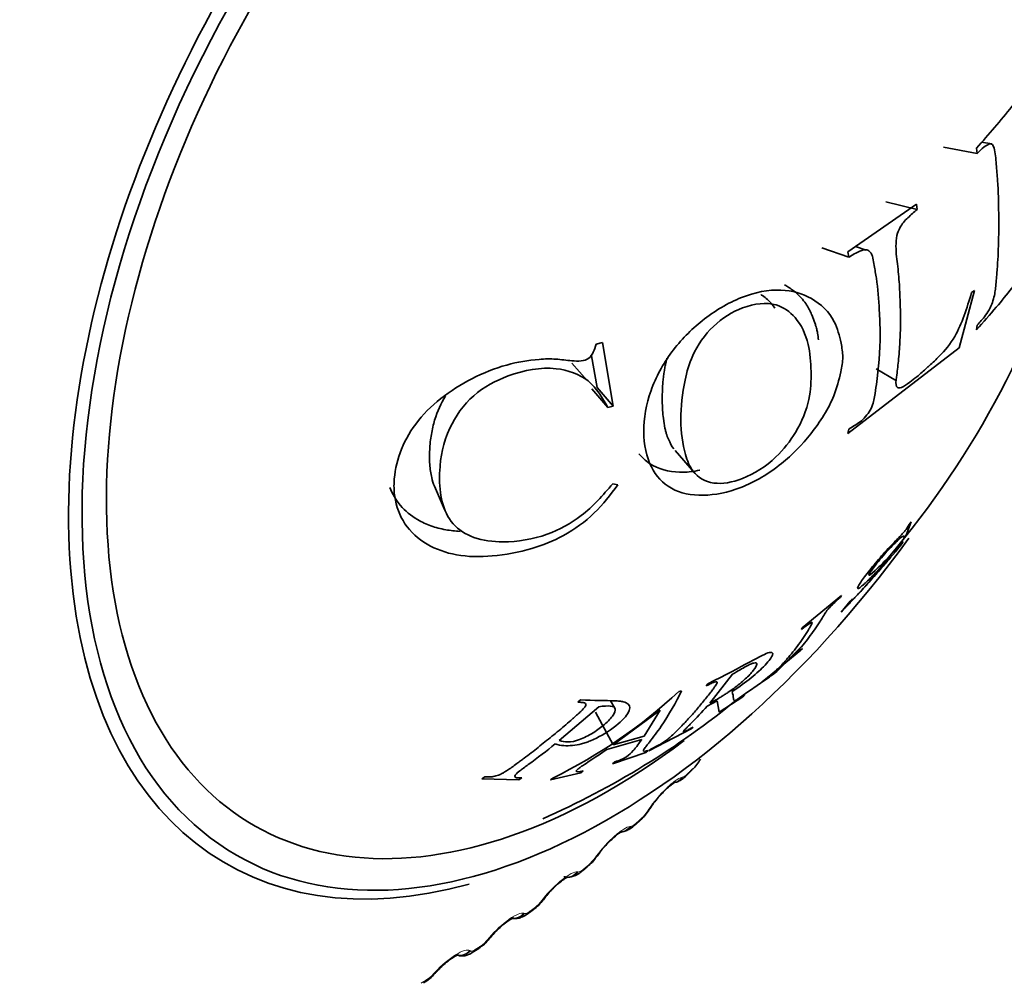
# Model space of a CAD drawing. Units: millimetres. Extents: x 0 to 2778, y 0 to 2138.
# Drawn here: x 1972 to 1984, y 840 to 852 of the extents above; entities that cross this region are included whole.
import ezdxf
from ezdxf import colors
from ezdxf.entities.mleader import LeaderData, LeaderLine
from ezdxf.math import Vec2, Vec3

# ---------------------------------------------------------------- set-up
doc = ezdxf.new("R2010")
doc.units = ezdxf.units.MM
doc.layers.add('DV7_Défaut', color=7, linetype='Continuous')
doc.layers.add('Défaut', color=7, linetype='Continuous')

# ---------------------------------------------------------------- blocks, each defined once
blk = doc.blocks.new('_DOT')
at = {"color": 0}
blk.add_line((0, 0), (-1, 0), dxfattribs=at)
at = {"color": 0, "const_width": 0.333}
blk.add_lwpolyline([(-0.1665, 0, 1), (0.1665, 0, 1)], format="xyb", close=True, dxfattribs=at)
blk = doc.blocks.new('SE6')
at = {"layer": 'DV7_Défaut', "color": 7, "linetype": 'Continuous', "lineweight": 35}
for p, q in [((1984.31, 850.728), (1984.175, 850.752)), ((1983.685, 850.686), (1984.121, 850.605)), ((1984.121, 850.605), (1984.112, 850.674)), ((1982.941, 849.981), (1983.344, 849.88)), ((1982.45, 849.334), (1983.335, 849.949)), ((1983.335, 849.949), (1983.344, 849.88)), ((1982.111, 849.388), (1982.461, 849.264)), ((1982.461, 849.264), (1982.45, 849.334)), ((1982.686, 849.357), (1982.547, 849.402)), ((1984.084, 848.833), (1983.886, 848.095)), ((1984.048, 848.807), (1984.084, 848.833)), ((1984.113, 848.327), (1984.121, 848.385)), ((1979.195, 848.141), (1979.276, 848.162)), ((1979.276, 848.162), (1979.416, 847.342)), ((1983.886, 848.095), (1982.45, 846.988)), ((1979.135, 847.991), (1979.207, 847.583)), ((1979.08, 847.671), (1978.883, 847.895)), ((1982.816, 847.821), (1983.077, 847.667)), ((1979.139, 847.565), (1979.346, 847.323)), ((1979.207, 847.583), (1979.416, 847.342)), ((1979.416, 847.342), (1979.346, 847.323)), ((1982.45, 846.988), (1982.461, 847.044)), ((1980.218, 846.768), (1980.469, 846.477)), ((1977.106, 846.305), (1977.238, 846.005)), ((1979.41, 846.338), (1979.475, 846.322)), ((1983.201, 845.674), (1983.269, 845.844)), ((1983.269, 845.844), (1983.241, 845.81)), ((1983.173, 845.641), (1983.201, 845.674)), ((1983.163, 845.585), (1983.16, 845.587)), ((1982.368, 844.893), (1981.859, 844.475)), ((1982.356, 844.872), (1982.368, 844.893)), ((1982.479, 844.821), (1982.361, 844.681)), ((1982.51, 844.852), (1982.479, 844.821)), ((1982.361, 844.681), (1982.391, 844.713)), ((1981.859, 844.475), (1981.848, 844.453)), ((1981.531, 843.914), (1981.844, 844.229)), ((1981.334, 843.771), (1981.843, 844.19)), ((1981.843, 844.19), (1981.861, 844.208)), ((1980.665, 843.504), (1980.96, 843.876)), ((1980.639, 843.754), (1980.62, 843.728)), ((1981.177, 843.662), (1981.375, 843.802)), ((1981.352, 843.789), (1981.334, 843.771)), ((1980.299, 843.664), (1980.267, 843.654)), ((1981.019, 843.551), (1981.158, 843.649)), ((1981.09, 843.587), (1981.114, 843.609)), ((1981.158, 843.649), (1981.177, 843.662)), ((1978.992, 843.547), (1978.959, 843.517)), ((1979.437, 843.438), (1979.383, 843.535)), ((1980.63, 843.463), (1980.76, 843.534)), ((1980.76, 843.534), (1980.786, 843.386)), ((1980.786, 843.386), (1981.09, 843.587)), ((1978.72, 843.019), (1979.229, 843.456)), ((1979.187, 843.388), (1979.418, 842.963)), ((1979.418, 842.963), (1980.024, 843.413)), ((1980.024, 843.413), (1979.816, 843.076)), ((1979.877, 842.887), (1980.425, 843.172)), ((1980.425, 843.172), (1980.449, 843.194)), ((1979.333, 842.904), (1979.785, 843.032)), ((1979.816, 843.076), (1979.418, 842.963)), ((1979.407, 842.719), (1979.836, 842.868)), ((1979.836, 842.868), (1979.867, 842.892)), ((1979.902, 842.909), (1979.877, 842.887)), ((1979.438, 842.744), (1979.407, 842.719)), ((1978.607, 842.512), (1978.997, 842.603)), ((1978.997, 842.603), (1979.028, 842.628)), ((1980.38, 842.584), (1980.439, 842.644)), ((1977.756, 842.552), (1977.718, 842.525)), ((1977.718, 842.525), (1978.197, 842.511)), ((1978.197, 842.511), (1978.235, 842.537)), ((1978.638, 842.536), (1978.607, 842.512)), ((1979.708, 841.937), (1979.768, 841.993)), ((1979.02, 841.338), (1979.082, 841.389)), ((1978.321, 840.789), (1978.384, 840.835)), ((1977.615, 840.293), (1977.678, 840.335))]:
    blk.add_line(p, q, dxfattribs=at)
at = {"layer": 'DV7_Défaut', "color": 7, "linetype": 'Continuous', "lineweight": 18}
for p, q in [((1980.303, 842.544), (1980.313, 842.547)), ((1979.862, 842.111), (1979.877, 842.133)), ((1979.635, 841.91), (1979.645, 841.911)), ((1979.184, 841.507), (1979.2, 841.529)), ((1978.953, 841.323), (1978.962, 841.322)), ((1978.494, 840.953), (1978.511, 840.975)), ((1978.261, 840.788), (1978.269, 840.785)), ((1977.796, 840.451), (1977.815, 840.473)), ((1977.562, 840.306), (1977.57, 840.301)), ((1977.094, 840.005), (1977.114, 840.027))]:
    blk.add_line(p, q, dxfattribs=at)
at = {"layer": 'DV7_Défaut', "color": 7, "linetype": 'Continuous', "lineweight": 35}
for centre, radius, start, end in [((1973.82, 853.137), 11.995, 318.9599, 8.2317), ((1980.783, 844.784), 1.147, 301.079, 310.694), ((1975.622, 848.678), 6.842, 296.1478, 312.754), ((1974.046, 852.1), 11.032, 293.8474, 309.1992), ((1980.071, 843.037), 0.538, 313.1983, 331.676), ((1980.686, 841.661), 0.927, 136.4155, 148.016), ((1979.415, 842.405), 0.542, 310.681, 329.2884), ((1983.402, 839.813), 4.213, 146.293, 146.6519), ((1979.944, 841.061), 0.869, 134.4788, 146.1996), ((1978.764, 841.8), 0.518, 307.8222, 327.5016), ((1982.853, 838.911), 4.486, 144.0733, 144.4207), ((1979.23, 840.482), 0.861, 132.9152, 144.0971), ((1978.095, 841.251), 0.505, 304.8939, 325.4325), ((1982.263, 838.059), 4.743, 141.8897, 142.2269), ((1978.504, 839.96), 0.848, 130.4064, 141.9959), ((1977.422, 840.75), 0.487, 301.7396, 323.4347), ((1981.634, 837.261), 4.982, 139.7253, 140.0534), ((1977.456, 840.476), 0.239, 261.5915, 311.3626), ((1980.969, 836.524), 5.2, 137.5648, 137.8848), ((1976.746, 840.301), 0.465, 298.3194, 321.5003)]:
    blk.add_arc(centre, radius, start, end, dxfattribs=at)
at = {"layer": 'DV7_Défaut', "color": 7, "linetype": 'Continuous', "lineweight": 18}
for centre, radius, start, end in [((1980.235, 842.732), 0.201, 292.8504, 319.2012), ((1979.387, 842.43), 0.573, 313.0834, 326.1279), ((1978.739, 841.829), 0.549, 310.4437, 324.0749), ((1978.084, 841.272), 0.52, 307.6778, 322.0632), ((1977.424, 840.763), 0.486, 304.7661, 320.0821), ((1976.76, 840.305), 0.449, 301.6864, 318.1229)]:
    blk.add_arc(centre, radius, start, end, dxfattribs=at)
at = {"layer": 'DV7_Défaut', "color": 7, "linetype": 'Continuous', "lineweight": 35}
for centre, major_axis, ratio, start_param, end_param in [((1979.313, 849.927), (4.905, 8.495), 0.57735, 0, 3.670964), ((1979.372, 849.892), (-4.823, -8.354), 0.57735, 1.783854, 6.283185), ((1979.372, 849.892), (4.6, 7.967), 0.57735, 0, 4.075531), ((1979.372, 849.892), (-4.823, -8.354), 0.57735, 0, 1.388191), ((1980.238, 842.725), (-0.142, 0.141), 0.339185, 3.141263, 3.162614), ((1979.731, 842.261), (-0.167, 0.111), 0.478297, 3.141965, 3.166651), ((1979.042, 841.638), (-0.162, 0.117), 0.425747, 3.117064, 3.142028), ((1979.058, 841.661), (-0.162, 0.117), 0.426494, 3.141986, 3.167103), ((1978.893, 841.492), (-0.128, 0.154), 0.441431, 3.141108, 3.164497), ((1978.356, 841.087), (-0.158, 0.123), 0.372685, 3.117179, 3.142052), ((1978.373, 841.11), (-0.158, 0.123), 0.373461, 3.142012, 3.167389), ((1977.662, 840.589), (-0.153, 0.129), 0.318663, 3.117691, 3.142076), ((1977.681, 840.611), (-0.153, 0.129), 0.319467, 3.142038, 3.167527), ((1977.505, 840.46), (-0.11, 0.167), 0.534692, 3.141126, 3.162411), ((1976.984, 840.167), (-0.148, 0.135), 0.264789, 3.142057, 3.167525), ((1976.964, 840.145), (-0.148, 0.134), 0.263954, 3.118482, 3.142093)]:
    blk.add_ellipse(centre, major_axis=major_axis, ratio=ratio, start_param=start_param, end_param=end_param, dxfattribs=at)
at = {"layer": 'DV7_Défaut', "color": 7, "linetype": 'Continuous', "lineweight": 18}
for centre, major_axis, ratio, start_param, end_param in [((1980.238, 842.725), (-0.142, 0.141), 0.339185, 3.162614, 3.394645), ((1980.296, 842.784), (-0.143, 0.14), 0.334467, 3.152314, 3.393253), ((1980.154, 842.669), (-0.043, 0.195), 0.932458, 3.135875, 3.829631), ((1980.165, 842.672), (-0.042, 0.195), 0.931985, 3.141195, 3.833895), ((1979.716, 842.239), (-0.167, 0.11), 0.477578, 2.86676, 3.122454), ((1979.731, 842.261), (-0.167, 0.111), 0.478297, 2.869378, 3.141965), ((1979.572, 842.085), (-0.135, 0.147), 0.391305, 3.146115, 3.412045), ((1979.632, 842.14), (-0.136, 0.147), 0.386752, 3.151949, 3.410366), ((1979.49, 842.039), (-0.01, 0.2), 0.94474, 3.141864, 3.96374), ((1979.5, 842.039), (-0.009, 0.2), 0.944274, 3.141977, 3.967757), ((1979.042, 841.638), (-0.162, 0.117), 0.425747, 2.861556, 3.117064), ((1979.058, 841.661), (-0.162, 0.117), 0.426494, 2.864071, 3.141986), ((1978.821, 841.455), (0.03, 0.198), 0.952689, 3.292558, 4.131933), ((1978.812, 841.456), (0.03, 0.198), 0.953151, 3.390967, 4.128478), ((1978.893, 841.492), (-0.128, 0.154), 0.441431, 3.164497, 3.432841), ((1978.953, 841.542), (-0.128, 0.153), 0.437066, 3.151519, 3.430848), ((1978.356, 841.087), (-0.158, 0.123), 0.372685, 2.854052, 3.117179), ((1978.373, 841.11), (-0.158, 0.123), 0.373461, 2.85647, 3.142012), ((1978.202, 840.949), (-0.119, 0.161), 0.489308, 3.146371, 3.457369), ((1978.264, 840.995), (-0.12, 0.16), 0.485153, 3.151041, 3.455029), ((1978.132, 840.92), (0.073, 0.186), 0.957188, 3.440364, 4.321953), ((1978.124, 840.924), (0.073, 0.186), 0.957648, 3.49644, 4.319396), ((1977.662, 840.589), (-0.153, 0.129), 0.318663, 2.844379, 3.117691), ((1977.681, 840.611), (-0.153, 0.129), 0.319467, 2.846705, 3.142038), ((1977.43, 840.444), (-0.114, -0.164), 0.958207, 0.501475, 1.381119), ((1977.437, 840.439), (-0.114, -0.164), 0.957748, 0.481294, 1.382597), ((1977.505, 840.46), (-0.11, 0.167), 0.534692, 3.162411, 3.486023), ((1977.567, 840.501), (-0.111, 0.166), 0.530767, 3.150569, 3.4833), ((1976.984, 840.167), (-0.148, 0.135), 0.264789, 2.834858, 3.142057), ((1976.866, 840.062), (-0.101, 0.173), 0.573677, 3.150209, 3.516112), ((1976.964, 840.145), (-0.148, 0.134), 0.263954, 2.83262, 3.118482)]:
    blk.add_ellipse(centre, major_axis=major_axis, ratio=ratio, start_param=start_param, end_param=end_param, dxfattribs=at)
at = {"layer": 'DV7_Défaut', "color": 7, "linetype": 'Continuous', "lineweight": 35}
for points, knots in [([(1984.112, 850.674), (1984.27, 850.853), (1984.503, 851.12), (1984.771, 851.473), (1984.956, 851.733), (1985.132, 851.921), (1985.282, 851.893), (1985.383, 851.682), (1985.419, 851.268), (1985.369, 850.685), (1985.198, 849.994), (1984.986, 849.495), (1984.772, 849.126), (1984.579, 848.874), (1984.361, 848.608), (1984.199, 848.425), (1984.113, 848.327)], [0, 0, 0, 0, 0.125489, 0.186704, 0.25072, 0.313086, 0.375473, 0.437019, 0.500504, 0.581417, 0.660199, 0.749067, 0.809605, 0.874419, 0.932508, 1, 1, 1, 1]), ([(1984.121, 848.385), (1984.156, 848.425), (1984.212, 848.488), (1984.303, 848.622), (1984.346, 848.77), (1984.363, 848.908), (1984.382, 849.112), (1984.399, 849.429), (1984.401, 849.825), (1984.392, 850.185), (1984.365, 850.464), (1984.355, 850.637), (1984.318, 850.733), (1984.267, 850.727), (1984.201, 850.687), (1984.15, 850.635), (1984.121, 850.605)], [0, 0, 0, 0, 0.067091, 0.106352, 0.164095, 0.191468, 0.264335, 0.395796, 0.548173, 0.70068, 0.774892, 0.85083, 0.874261, 0.90411, 0.945385, 1, 1, 1, 1]), ([(1983.344, 849.88), (1983.304, 849.846), (1983.245, 849.796), (1983.155, 849.705), (1983.085, 849.589), (1983.062, 849.386), (1983.093, 849.173), (1983.117, 848.913), (1983.127, 848.652), (1983.132, 848.406), (1983.122, 848.162), (1983.106, 847.934), (1983.081, 847.739), (1983.06, 847.576), (1983.146, 847.571), (1983.244, 847.647), (1983.333, 847.712), (1983.405, 847.775), (1983.459, 847.825), (1983.534, 847.894), (1983.656, 848), (1983.89, 848.287), (1983.987, 848.607), (1984.048, 848.807)], [0, 0, 0, 0, 0.04222, 0.062633, 0.096261, 0.124692, 0.185738, 0.249888, 0.31334, 0.374906, 0.43556, 0.500261, 0.554915, 0.593657, 0.624651, 0.661882, 0.693617, 0.71932, 0.738551, 0.750996, 0.801165, 0.875752, 1, 1, 1, 1]), ([(1982.461, 847.044), (1982.485, 847.059), (1982.534, 847.089), (1982.628, 847.146), (1982.759, 847.291), (1982.797, 847.466), (1982.84, 847.775), (1982.876, 848.144), (1982.855, 848.612), (1982.835, 848.918), (1982.787, 849.161), (1982.768, 849.316), (1982.687, 849.372), (1982.587, 849.342), (1982.508, 849.293), (1982.461, 849.264)], [0, 0, 0, 0, 0.031098, 0.062466, 0.123383, 0.185548, 0.248397, 0.499266, 0.607815, 0.750532, 0.809403, 0.875194, 0.898172, 0.938245, 1, 1, 1, 1]), ([(1982.383, 847.974), (1982.383, 847.912), (1982.352, 847.744), (1982.266, 847.415), (1981.998, 846.985), (1981.577, 846.555), (1980.924, 846.17), (1980.236, 846.145), (1979.873, 846.543), (1979.812, 846.845), (1979.81, 847.18), (1979.871, 847.535), (1980.149, 848.052), (1980.571, 848.48), (1981.073, 848.777), (1981.58, 848.878), (1982.002, 848.755), (1982.274, 848.501), (1982.356, 848.193), (1982.384, 848.036), (1982.383, 847.974)], [0, 0, 0, 0, 0.02407, 0.06291, 0.125505, 0.182193, 0.250609, 0.373326, 0.432773, 0.498291, 0.498864, 0.562969, 0.624072, 0.683701, 0.749563, 0.815689, 0.874749, 0.937263, 0.975949, 1, 1, 1, 1]), ([(1981.631, 848.906), (1981.642, 848.901), (1981.652, 848.895), (1981.675, 848.882), (1981.7, 848.866), (1981.735, 848.842), (1981.751, 848.829), (1981.797, 848.791), (1981.823, 848.765), (1981.891, 848.689), (1981.923, 848.64), (1981.949, 848.592), (1981.957, 848.578), (1981.966, 848.559), (1981.971, 848.55), (1981.983, 848.522), (1981.991, 848.504), (1982.011, 848.453), (1982.021, 848.423), (1982.031, 848.39), (1982.035, 848.375), (1982.041, 848.354), (1982.044, 848.345), (1982.051, 848.316), (1982.055, 848.299), (1982.066, 848.253), (1982.068, 848.228), (1982.068, 848.198)], [0, 0, 0, 0, 0.044269, 0.044269, 0.104002, 0.104002, 0.163735, 0.163735, 0.283202, 0.283202, 0.522134, 0.522134, 0.552001, 0.552001, 0.581868, 0.581868, 0.641601, 0.641601, 0.761067, 0.761067, 0.790934, 0.790934, 0.8208, 0.8208, 0.880534, 0.880534, 1, 1, 1, 1]), ([(1981.973, 847.789), (1981.971, 847.907), (1981.953, 848.167), (1981.804, 848.486), (1981.51, 848.699), (1981.105, 848.65), (1980.696, 848.4), (1980.435, 848.029), (1980.318, 847.603), (1980.29, 847.327), (1980.292, 847.004), (1980.324, 846.762), (1980.443, 846.459), (1980.696, 846.309), (1981.105, 846.381), (1981.508, 846.635), (1981.81, 847.025), (1981.966, 847.415), (1981.975, 847.669), (1981.973, 847.789)], [0, 0, 0, 0, 0.057721, 0.125109, 0.178738, 0.249732, 0.312396, 0.373814, 0.420562, 0.498701, 0.50005, 0.578226, 0.624595, 0.687066, 0.74871, 0.819594, 0.873849, 0.94122, 1, 1, 1, 1]), ([(1981.507, 848.605), (1981.493, 848.625), (1981.478, 848.646), (1981.431, 848.702), (1981.392, 848.739), (1981.338, 848.773), (1981.33, 848.778), (1981.323, 848.782)], [0, 0, 0, 0, 0.250397, 0.250397, 0.896041, 0.896041, 1, 1, 1, 1]), ([(1979.475, 846.322), (1979.381, 846.197), (1979.191, 845.945), (1978.795, 845.66), (1978.336, 845.477), (1977.864, 845.389), (1977.389, 845.396), (1976.99, 845.54), (1976.701, 845.802), (1976.59, 846.102), (1976.571, 846.536), (1976.788, 847.16), (1977.447, 847.654), (1978.025, 847.884), (1978.394, 847.948), (1978.68, 847.954), (1978.874, 847.923), (1979.124, 847.915), (1979.173, 848.069), (1979.195, 848.141)], [0, 0, 0, 0, 0.06227, 0.125263, 0.181623, 0.250807, 0.315128, 0.376211, 0.439532, 0.501381, 0.530286, 0.645315, 0.76471, 0.826728, 0.883343, 0.913624, 0.943261, 0.973456, 1, 1, 1, 1]), ([(1980.111, 847.961), (1980.107, 847.946), (1980.103, 847.93), (1980.095, 847.897), (1980.091, 847.878), (1980.086, 847.85), (1980.084, 847.841), (1980.081, 847.822), (1980.078, 847.805), (1980.075, 847.785), (1980.069, 847.744), (1980.059, 847.648), (1980.056, 847.61), (1980.053, 847.545), (1980.052, 847.523), (1980.051, 847.486), (1980.051, 847.474), (1980.05, 847.449), (1980.05, 847.43), (1980.05, 847.408), (1980.051, 847.378), (1980.052, 847.331), (1980.054, 847.31), (1980.057, 847.249), (1980.061, 847.215), (1980.071, 847.128), (1980.078, 847.091), (1980.082, 847.069), (1980.087, 847.048), (1980.094, 847.018), (1980.098, 847.003), (1980.111, 846.962), (1980.12, 846.936), (1980.151, 846.864), (1980.174, 846.824), (1980.199, 846.791)], [0, 0, 0, 0, 0.032406, 0.032406, 0.069621, 0.069621, 0.088229, 0.088229, 0.106836, 0.106836, 0.255697, 0.255697, 0.330127, 0.330127, 0.367342, 0.367342, 0.38595, 0.38595, 0.404558, 0.404558, 0.441773, 0.441773, 0.478988, 0.478988, 0.553418, 0.553418, 0.702279, 0.702279, 0.739494, 0.739494, 0.776709, 0.776709, 0.851139, 0.851139, 1, 1, 1, 1]), ([(1979.346, 847.323), (1979.275, 847.449), (1979.135, 847.698), (1978.651, 847.875), (1978.099, 847.778), (1977.578, 847.5), (1977.251, 847.028), (1977.178, 846.659), (1977.165, 846.231), (1977.227, 845.866), (1977.61, 845.619), (1978.041, 845.566), (1978.535, 845.643), (1979.051, 845.922), (1979.283, 846.191), (1979.41, 846.338)], [0, 0, 0, 0, 0.078879, 0.15526, 0.250544, 0.325466, 0.403633, 0.498769, 0.509663, 0.630944, 0.690092, 0.753419, 0.841893, 0.914284, 1, 1, 1, 1]), ([(1977.248, 847.468), (1977.191, 847.378), (1977.144, 847.275), (1977.091, 847.102), (1977.077, 847.04), (1977.061, 846.944), (1977.056, 846.912), (1977.049, 846.845), (1977.046, 846.804), (1977.042, 846.722), (1977.041, 846.653), (1977.05, 846.528), (1977.058, 846.47), (1977.08, 846.377), (1977.092, 846.34), (1977.106, 846.305)], [0, 0, 0, 0, 0.293141, 0.293141, 0.4419433, 0.4419433, 0.5163444, 0.5163444, 0.5907455, 0.5907455, 0.7395477, 0.7395477, 0.8883499, 0.8883499, 1, 1, 1, 1]), ([(1980.538, 846.515), (1980.536, 846.514), (1980.535, 846.514), (1980.494, 846.505), (1980.457, 846.499), (1980.387, 846.49), (1980.36, 846.488), (1980.183, 846.483), (1980.047, 846.513), (1979.871, 846.607), (1979.82, 846.647), (1979.767, 846.704), (1979.757, 846.715), (1979.748, 846.726)], [0, 0, 0, 0, 0.005533, 0.005533, 0.123236, 0.123236, 0.24094, 0.24094, 0.711755, 0.711755, 0.947163, 0.947163, 1, 1, 1, 1]), ([(1977.437, 845.723), (1977.373, 845.727), (1977.312, 845.733), (1977.186, 845.756), (1977.121, 845.773), (1976.999, 845.816), (1976.946, 845.84), (1976.715, 845.977), (1976.593, 846.121), (1976.529, 846.289)], [0, 0, 0, 0, 0.146954, 0.146954, 0.31743, 0.31743, 0.487906, 0.487906, 1, 1, 1, 1]), ([(1983.241, 845.81), (1983.229, 845.786), (1983.205, 845.75), (1983.185, 845.725), (1983.175, 845.715), (1983.151, 845.689), (1983.132, 845.668), (1983.096, 845.631), (1983.071, 845.606), (1983.022, 845.555), (1983.002, 845.534), (1982.912, 845.435), (1982.858, 845.374), (1982.756, 845.253), (1982.705, 845.189), (1982.627, 845.085), (1982.599, 845.045), (1982.571, 844.99), (1982.573, 844.98), (1982.596, 844.99), (1982.606, 844.998), (1982.628, 845.014), (1982.635, 845.021), (1982.649, 845.032), (1982.653, 845.036), (1982.663, 845.045), (1982.67, 845.052), (1982.693, 845.073), (1982.735, 845.112), (1982.816, 845.193), (1982.839, 845.216), (1982.865, 845.243), (1982.873, 845.251), (1982.885, 845.265), (1982.9, 845.281), (1982.934, 845.316), (1982.952, 845.336), (1982.973, 845.358), (1982.979, 845.365), (1982.989, 845.376), (1982.991, 845.378), (1983.014, 845.402), (1983.013, 845.399), (1982.976, 845.355), (1982.96, 845.336), (1982.92, 845.289), (1982.891, 845.256), (1982.843, 845.201), (1982.818, 845.172), (1982.763, 845.111), (1982.73, 845.073), (1982.652, 844.987), (1982.607, 844.938), (1982.553, 844.881), (1982.539, 844.867), (1982.518, 844.847), (1982.511, 844.84), (1982.503, 844.836), (1982.504, 844.84), (1982.51, 844.852)], [0, 0, 0, 0, 0.03125, 0.03125, 0.046875, 0.046875, 0.0625, 0.0625, 0.09375, 0.09375, 0.125, 0.125, 0.1875, 0.1875, 0.25, 0.25, 0.3125, 0.3125, 0.375, 0.375, 0.40625, 0.40625, 0.421875, 0.421875, 0.429688, 0.429688, 0.4375, 0.4375, 0.5, 0.5, 0.53125, 0.53125, 0.546875, 0.546875, 0.5625, 0.5625, 0.59375, 0.59375, 0.609375, 0.609375, 0.625, 0.625, 0.6875, 0.6875, 0.71875, 0.71875, 0.75, 0.75, 0.78125, 0.78125, 0.8125, 0.8125, 0.875, 0.875, 0.90625, 0.90625, 0.9375, 0.9375, 1, 1, 1, 1]), ([(1982.391, 844.713), (1982.409, 844.73), (1982.433, 844.755), (1982.455, 844.778), (1982.466, 844.789), (1982.485, 844.809), (1982.492, 844.817), (1982.504, 844.829), (1982.508, 844.833), (1982.517, 844.842), (1982.525, 844.851), (1982.528, 844.855), (1982.536, 844.863), (1982.564, 844.893), (1982.585, 844.916), (1982.614, 844.946), (1982.626, 844.961), (1982.65, 844.986), (1982.653, 844.99), (1982.729, 845.073), (1982.786, 845.139), (1982.895, 845.263), (1982.94, 845.315), (1983.099, 845.5), (1983.153, 845.567), (1983.164, 845.586), (1983.163, 845.586), (1983.153, 845.577), (1983.142, 845.566), (1983.125, 845.549), (1983.113, 845.536), (1983.089, 845.51), (1983.08, 845.5), (1983.061, 845.479), (1983.045, 845.463), (1983.01, 845.425), (1982.973, 845.386), (1982.893, 845.305), (1982.87, 845.283), (1982.841, 845.254), (1982.831, 845.245), (1982.819, 845.234), (1982.815, 845.23), (1982.808, 845.223), (1982.807, 845.223), (1982.75, 845.171), (1982.725, 845.15), (1982.716, 845.163), (1982.742, 845.205), (1982.834, 845.325), (1982.89, 845.392), (1982.972, 845.482), (1982.998, 845.509), (1983.046, 845.559), (1983.073, 845.586), (1983.154, 845.664), (1983.184, 845.678), (1983.173, 845.641)], [0, 0, 0, 0, 0.03125, 0.03125, 0.046875, 0.046875, 0.054688, 0.054688, 0.058594, 0.058594, 0.0625, 0.0625, 0.078125, 0.078125, 0.09375, 0.09375, 0.109375, 0.109375, 0.125, 0.125, 0.1875, 0.1875, 0.25, 0.25, 0.375, 0.375, 0.40625, 0.40625, 0.4375, 0.4375, 0.46875, 0.46875, 0.484375, 0.484375, 0.5, 0.5, 0.5625, 0.5625, 0.59375, 0.59375, 0.609375, 0.609375, 0.617188, 0.617188, 0.625, 0.625, 0.6875, 0.6875, 0.75, 0.75, 0.8125, 0.8125, 0.84375, 0.84375, 0.875, 0.875, 1, 1, 1, 1]), ([(1981.861, 844.208), (1981.819, 844.17), (1981.789, 844.145), (1981.765, 844.125), (1981.752, 844.115), (1981.739, 844.105), (1981.737, 844.105), (1981.74, 844.109), (1981.746, 844.117), (1981.764, 844.136), (1981.772, 844.144), (1981.784, 844.158), (1981.789, 844.163), (1981.798, 844.174), (1981.806, 844.182), (1981.837, 844.217), (1981.864, 844.249), (1981.915, 844.312), (1981.938, 844.342), (1981.989, 844.41), (1982.013, 844.444), (1982.048, 844.496), (1982.059, 844.513), (1982.076, 844.538), (1982.082, 844.547), (1982.09, 844.56), (1982.093, 844.564), (1982.098, 844.573), (1982.099, 844.574), (1982.121, 844.609), (1982.136, 844.633), (1982.154, 844.662), (1982.16, 844.671), (1982.168, 844.683), (1982.17, 844.686), (1982.175, 844.693), (1982.174, 844.692), (1982.189, 844.711), (1982.201, 844.725), (1982.222, 844.748), (1982.23, 844.756), (1982.246, 844.772), (1982.26, 844.786), (1982.281, 844.806), (1982.312, 844.833), (1982.356, 844.872)], [0, 0, 0, 0, 0.0625, 0.0625, 0.09375, 0.09375, 0.125, 0.125, 0.1875, 0.1875, 0.21875, 0.21875, 0.234375, 0.234375, 0.25, 0.25, 0.375, 0.375, 0.5, 0.5, 0.625, 0.625, 0.6875, 0.6875, 0.71875, 0.71875, 0.734375, 0.734375, 0.75, 0.75, 0.8125, 0.8125, 0.84375, 0.84375, 0.859375, 0.859375, 0.875, 0.875, 0.90625, 0.90625, 0.921875, 0.921875, 0.9375, 0.9375, 1, 1, 1, 1]), ([(1981.848, 844.453), (1981.896, 844.491), (1981.931, 844.517), (1981.967, 844.539), (1981.975, 844.544), (1981.987, 844.548), (1981.989, 844.544), (1981.989, 844.539), (1981.984, 844.528), (1981.971, 844.503), (1981.965, 844.493), (1981.955, 844.476), (1981.951, 844.47), (1981.943, 844.457), (1981.937, 844.447), (1981.913, 844.409), (1981.891, 844.374), (1981.844, 844.306), (1981.818, 844.269), (1981.771, 844.205), (1981.746, 844.174), (1981.707, 844.126), (1981.694, 844.11), (1981.674, 844.086), (1981.668, 844.079), (1981.657, 844.067), (1981.654, 844.063), (1981.647, 844.055), (1981.645, 844.053), (1981.619, 844.024), (1981.601, 844.004), (1981.577, 843.979), (1981.57, 843.972), (1981.56, 843.962), (1981.557, 843.959), (1981.551, 843.953), (1981.551, 843.954), (1981.534, 843.938), (1981.521, 843.926), (1981.497, 843.905), (1981.489, 843.898), (1981.471, 843.883), (1981.456, 843.87), (1981.435, 843.854), (1981.402, 843.827), (1981.352, 843.789)], [0, 0, 0, 0, 0.0625, 0.0625, 0.09375, 0.09375, 0.125, 0.125, 0.1875, 0.1875, 0.21875, 0.21875, 0.234375, 0.234375, 0.25, 0.25, 0.375, 0.375, 0.5, 0.5, 0.625, 0.625, 0.6875, 0.6875, 0.71875, 0.71875, 0.734375, 0.734375, 0.75, 0.75, 0.8125, 0.8125, 0.84375, 0.84375, 0.859375, 0.859375, 0.875, 0.875, 0.90625, 0.90625, 0.921875, 0.921875, 0.9375, 0.9375, 1, 1, 1, 1]), ([(1980.953, 843.652), (1981.046, 843.713), (1981.128, 843.774), (1981.235, 843.86), (1981.267, 843.888), (1981.327, 843.942), (1981.351, 843.965), (1981.433, 844.053), (1981.464, 844.095), (1981.48, 844.14), (1981.479, 844.15), (1981.468, 844.158), (1981.463, 844.16), (1981.453, 844.16), (1981.45, 844.16), (1981.442, 844.159), (1981.435, 844.158), (1981.356, 844.142), (1981.099, 843.978), (1980.639, 843.754)], [0, 0, 0, 0, 0.125, 0.125, 0.1875, 0.1875, 0.25, 0.25, 0.375, 0.375, 0.4375, 0.4375, 0.46875, 0.46875, 0.484375, 0.484375, 0.5, 0.5, 1, 1, 1, 1]), ([(1980.96, 843.876), (1981.03, 843.919), (1981.087, 843.953), (1981.155, 843.99), (1981.174, 844), (1981.208, 844.014), (1981.219, 844.019), (1981.26, 844.028), (1981.274, 844.023), (1981.272, 843.992), (1981.255, 843.962), (1981.2, 843.891), (1981.165, 843.854), (1981.081, 843.777), (1981.023, 843.73), (1980.95, 843.676), (1980.924, 843.658), (1980.884, 843.631), (1980.871, 843.622), (1980.85, 843.609), (1980.843, 843.605), (1980.829, 843.596), (1980.817, 843.589), (1980.795, 843.575), (1980.745, 843.546), (1980.665, 843.504)], [0, 0, 0, 0, 0.125, 0.125, 0.1875, 0.1875, 0.25, 0.25, 0.375, 0.375, 0.5, 0.5, 0.625, 0.625, 0.75, 0.75, 0.8125, 0.8125, 0.84375, 0.84375, 0.859375, 0.859375, 0.875, 0.875, 1, 1, 1, 1]), ([(1980.62, 843.728), (1980.646, 843.741), (1980.667, 843.751), (1980.692, 843.762), (1980.699, 843.766), (1980.711, 843.771), (1980.711, 843.771), (1980.736, 843.78), (1980.747, 843.782), (1980.757, 843.78), (1980.759, 843.778), (1980.761, 843.773), (1980.76, 843.767), (1980.756, 843.758), (1980.748, 843.743), (1980.726, 843.712), (1980.718, 843.699), (1980.703, 843.679), (1980.697, 843.671), (1980.686, 843.656), (1980.677, 843.645), (1980.641, 843.598), (1980.607, 843.556), (1980.538, 843.472), (1980.5, 843.427), (1980.431, 843.348), (1980.396, 843.309), (1980.341, 843.25), (1980.322, 843.231), (1980.294, 843.201), (1980.284, 843.191), (1980.27, 843.177), (1980.265, 843.172), (1980.255, 843.162), (1980.253, 843.16), (1980.217, 843.123), (1980.191, 843.099), (1980.159, 843.07), (1980.149, 843.061), (1980.136, 843.05), (1980.132, 843.046), (1980.124, 843.04), (1980.125, 843.04), (1980.103, 843.023), (1980.086, 843.011), (1980.059, 842.993), (1980.05, 842.987), (1980.03, 842.975), (1980.013, 842.966), (1979.992, 842.954), (1979.956, 842.935), (1979.902, 842.909)], [0, 0, 0, 0, 0.03125, 0.03125, 0.046875, 0.046875, 0.0625, 0.0625, 0.09375, 0.09375, 0.109375, 0.109375, 0.125, 0.125, 0.1875, 0.1875, 0.21875, 0.21875, 0.234375, 0.234375, 0.25, 0.25, 0.375, 0.375, 0.5, 0.5, 0.625, 0.625, 0.6875, 0.6875, 0.71875, 0.71875, 0.734375, 0.734375, 0.75, 0.75, 0.8125, 0.8125, 0.84375, 0.84375, 0.859375, 0.859375, 0.875, 0.875, 0.90625, 0.90625, 0.921875, 0.921875, 0.9375, 0.9375, 1, 1, 1, 1]), ([(1979.867, 842.892), (1979.84, 842.883), (1979.822, 842.879), (1979.808, 842.883), (1979.806, 842.885), (1979.806, 842.892), (1979.806, 842.894), (1979.808, 842.9), (1979.811, 842.905), (1979.817, 842.913), (1979.825, 842.924), (1979.842, 842.947), (1979.849, 842.956), (1979.865, 842.975), (1979.877, 842.99), (1979.911, 843.033), (1979.937, 843.067), (1979.988, 843.136), (1980.01, 843.166), (1980.14, 843.358), (1980.227, 843.512), (1980.299, 843.664)], [0, 0, 0, 0, 0.0625, 0.0625, 0.09375, 0.09375, 0.109375, 0.109375, 0.125, 0.125, 0.1875, 0.1875, 0.21875, 0.21875, 0.25, 0.25, 0.375, 0.375, 0.5, 0.5, 1, 1, 1, 1]), ([(1981.114, 843.609), (1981.079, 843.586), (1981.051, 843.568), (1981.019, 843.55), (1981.011, 843.546), (1980.996, 843.54), (1980.99, 843.538), (1980.983, 843.538), (1980.979, 843.54), (1980.975, 843.546), (1980.974, 843.548), (1980.972, 843.555), (1980.972, 843.56), (1980.969, 843.591), (1980.963, 843.621), (1980.953, 843.652)], [0, 0, 0, 0, 0.125, 0.125, 0.1875, 0.1875, 0.25, 0.25, 0.375, 0.375, 0.4375, 0.4375, 0.5, 0.5, 1, 1, 1, 1]), ([(1978.959, 843.517), (1978.982, 843.516), (1979, 843.514), (1979.022, 843.512), (1979.028, 843.511), (1979.037, 843.509), (1979.038, 843.51), (1979.056, 843.502), (1979.063, 843.495), (1979.064, 843.482), (1979.064, 843.477), (1979.059, 843.465), (1979.052, 843.456), (1979.041, 843.441), (1979.023, 843.422), (1978.983, 843.383), (1978.967, 843.369), (1978.94, 843.344), (1978.931, 843.336), (1978.91, 843.317), (1978.895, 843.304), (1978.832, 843.249), (1978.775, 843.2), (1978.657, 843.101), (1978.592, 843.048), (1978.477, 842.956), (1978.418, 842.909), (1978.327, 842.84), (1978.297, 842.816), (1978.25, 842.782), (1978.235, 842.77), (1978.211, 842.752), (1978.203, 842.747), (1978.188, 842.735), (1978.184, 842.732), (1978.124, 842.688), (1978.084, 842.66), (1978.035, 842.627), (1978.02, 842.618), (1978.002, 842.607), (1977.996, 842.603), (1977.986, 842.597), (1977.987, 842.598), (1977.958, 842.582), (1977.937, 842.574), (1977.906, 842.564), (1977.896, 842.561), (1977.875, 842.556), (1977.857, 842.553), (1977.836, 842.55), (1977.804, 842.549), (1977.756, 842.552)], [0, 0, 0, 0, 0.03125, 0.03125, 0.046875, 0.046875, 0.0625, 0.0625, 0.09375, 0.09375, 0.109375, 0.109375, 0.125, 0.125, 0.1875, 0.1875, 0.21875, 0.21875, 0.234375, 0.234375, 0.25, 0.25, 0.375, 0.375, 0.5, 0.5, 0.625, 0.625, 0.6875, 0.6875, 0.71875, 0.71875, 0.734375, 0.734375, 0.75, 0.75, 0.8125, 0.8125, 0.84375, 0.84375, 0.859375, 0.859375, 0.875, 0.875, 0.90625, 0.90625, 0.921875, 0.921875, 0.9375, 0.9375, 1, 1, 1, 1]), ([(1978.667, 842.976), (1978.738, 842.954), (1978.813, 842.949), (1978.929, 842.961), (1978.968, 842.968), (1979.026, 842.984), (1979.046, 842.989), (1979.085, 843.003), (1979.098, 843.007), (1979.227, 843.061), (1979.32, 843.113), (1979.511, 843.255), (1979.571, 843.315), (1979.637, 843.425), (1979.639, 843.464), (1979.597, 843.504), (1979.575, 843.514), (1979.532, 843.524), (1979.515, 843.527), (1979.488, 843.53), (1979.478, 843.531), (1979.458, 843.532), (1979.444, 843.533), (1979.319, 843.537), (1979.17, 843.538), (1978.992, 843.547)], [0, 0, 0, 0, 0.125, 0.125, 0.1875, 0.1875, 0.21875, 0.21875, 0.25, 0.25, 0.375, 0.375, 0.5, 0.5, 0.625, 0.625, 0.6875, 0.6875, 0.71875, 0.71875, 0.734375, 0.734375, 0.75, 0.75, 1, 1, 1, 1]), ([(1979.229, 843.456), (1979.36, 843.477), (1979.428, 843.471), (1979.446, 843.408), (1979.439, 843.381), (1979.394, 843.314), (1979.351, 843.269), (1979.259, 843.19), (1979.217, 843.158), (1979.097, 843.084), (1979.038, 843.055), (1978.924, 843.013), (1978.877, 843.002), (1978.786, 843.002), (1978.756, 843.01), (1978.72, 843.019)], [0, 0, 0, 0, 0.25, 0.25, 0.375, 0.375, 0.5, 0.5, 0.625, 0.625, 0.75, 0.75, 0.875, 0.875, 1, 1, 1, 1]), ([(1980.449, 843.194), (1980.424, 843.18), (1980.405, 843.169), (1980.382, 843.157), (1980.376, 843.154), (1980.366, 843.149), (1980.367, 843.149), (1980.345, 843.139), (1980.335, 843.136), (1980.324, 843.134), (1980.324, 843.139), (1980.329, 843.147), (1980.339, 843.157), (1980.362, 843.181), (1980.371, 843.191), (1980.393, 843.213), (1980.41, 843.229), (1980.494, 843.314), (1980.564, 843.389), (1980.63, 843.463)], [0, 0, 0, 0, 0.0625, 0.0625, 0.09375, 0.09375, 0.125, 0.125, 0.1875, 0.1875, 0.25, 0.25, 0.375, 0.375, 0.4375, 0.4375, 0.5, 0.5, 1, 1, 1, 1]), ([(1978.235, 842.537), (1978.214, 842.537), (1978.197, 842.538), (1978.178, 842.539), (1978.173, 842.54), (1978.165, 842.541), (1978.165, 842.54), (1978.15, 842.546), (1978.144, 842.551), (1978.143, 842.565), (1978.152, 842.578), (1978.166, 842.593), (1978.184, 842.608), (1978.224, 842.639), (1978.24, 842.651), (1978.276, 842.678), (1978.303, 842.698), (1978.44, 842.798), (1978.556, 842.887), (1978.667, 842.976)], [0, 0, 0, 0, 0.0625, 0.0625, 0.09375, 0.09375, 0.125, 0.125, 0.1875, 0.1875, 0.25, 0.25, 0.375, 0.375, 0.4375, 0.4375, 0.5, 0.5, 1, 1, 1, 1]), ([(1979.785, 843.032), (1979.759, 842.997), (1979.738, 842.968), (1979.711, 842.933), (1979.703, 842.923), (1979.692, 842.91), (1979.688, 842.906), (1979.684, 842.9), (1979.682, 842.899), (1979.679, 842.895), (1979.68, 842.896), (1979.646, 842.857), (1979.624, 842.836), (1979.549, 842.788), (1979.499, 842.765), (1979.438, 842.744)], [0, 0, 0, 0, 0.25, 0.25, 0.375, 0.375, 0.4375, 0.4375, 0.46875, 0.46875, 0.5, 0.5, 0.75, 0.75, 1, 1, 1, 1]), ([(1979.028, 842.628), (1978.966, 842.614), (1978.936, 842.614), (1978.938, 842.631), (1978.948, 842.641), (1978.974, 842.662), (1978.985, 842.671), (1979.005, 842.685), (1979.012, 842.69), (1979.027, 842.7), (1979.041, 842.709), (1979.094, 842.744), (1979.192, 842.807), (1979.333, 842.904)], [0, 0, 0, 0, 0.25, 0.25, 0.375, 0.375, 0.4375, 0.4375, 0.46875, 0.46875, 0.5, 0.5, 1, 1, 1, 1]), ([(1980.204, 842.479), (1980.215, 842.48), (1980.242, 842.483), (1980.29, 842.509), (1980.338, 842.542), (1980.368, 842.574), (1980.38, 842.586)], [0, 0, 0, 0, 0.131879, 0.391633, 0.790323, 1, 1, 1, 1]), ([(1980.015, 842.3), (1980.033, 842.32), (1980.069, 842.362), (1980.13, 842.419), (1980.179, 842.459), (1980.205, 842.475), (1980.209, 842.478), (1980.209, 842.478)], [0, 0, 0, 0, 0.1959944, 0.4647407, 0.6989559, 0.8873774, 1, 1, 1, 1]), ([(1979.508, 841.842), (1979.514, 841.842), (1979.537, 841.839), (1979.583, 841.854), (1979.643, 841.883), (1979.681, 841.915), (1979.707, 841.938)], [0, 0, 0, 0, 0.075263, 0.310734, 0.589881, 1, 1, 1, 1]), ([(1979.335, 841.681), (1979.358, 841.705), (1979.398, 841.747), (1979.46, 841.8), (1979.505, 841.832), (1979.525, 841.843), (1979.528, 841.844), (1979.528, 841.844)], [0, 0, 0, 0, 0.242351, 0.510055, 0.73661, 0.916443, 1, 1, 1, 1]), ([(1978.82, 841.253), (1978.833, 841.253), (1978.866, 841.258), (1978.919, 841.271), (1978.972, 841.299), (1979.004, 841.327), (1979.02, 841.341)], [0, 0, 0, 0, 0.162685, 0.422898, 0.748199, 1, 1, 1, 1]), ([(1978.644, 841.113), (1978.67, 841.138), (1978.714, 841.179), (1978.776, 841.228), (1978.816, 841.253), (1978.831, 841.26), (1978.832, 841.26), (1978.832, 841.26)], [0, 0, 0, 0, 0.287148, 0.553529, 0.774371, 0.947748, 1, 1, 1, 1]), ([(1978.829, 841.259), (1978.825, 841.258), (1978.811, 841.255), (1978.789, 841.259), (1978.778, 841.261)], [0, 0, 0, 0, 0.5497534, 1, 1, 1, 1]), ([(1977.954, 840.606), (1977.98, 840.629), (1978.023, 840.665), (1978.081, 840.706), (1978.117, 840.726), (1978.127, 840.729), (1978.127, 840.729), (1978.127, 840.729)], [0, 0, 0, 0, 0.302345, 0.578341, 0.804675, 0.981268, 1, 1, 1, 1]), ([(1978.112, 840.72), (1978.117, 840.72), (1978.142, 840.719), (1978.187, 840.721), (1978.25, 840.743), (1978.295, 840.768), (1978.319, 840.787), (1978.322, 840.789)], [0, 0, 0, 0, 0.0551663, 0.3113384, 0.5898117, 0.9575413, 1, 1, 1, 1]), ([(1977.134, 840.032), (1977.143, 840.044), (1977.173, 840.078), (1977.241, 840.14), (1977.316, 840.198), (1977.373, 840.235), (1977.407, 840.251), (1977.416, 840.254), (1977.416, 840.254), (1977.416, 840.254)], [0, 0, 0, 0, 0.095769, 0.337362, 0.552287, 0.733661, 0.881198, 0.996864, 1, 1, 1, 1])]:
    blk.add_open_spline(points, degree=3, knots=knots, dxfattribs=at)
at = {"layer": 'DV7_Défaut', "color": 7, "linetype": 'Continuous', "lineweight": 18}
for points in [[(1980.388, 842.6), (1980.417, 842.63), (1980.446, 842.66)], [(1979.718, 841.957), (1979.748, 841.984), (1979.778, 842.012)], [(1979.034, 841.36), (1979.065, 841.386), (1979.096, 841.411)], [(1978.34, 840.815), (1978.371, 840.838), (1978.402, 840.861)], [(1977.638, 840.323), (1977.67, 840.343), (1977.701, 840.364)], [(1976.933, 839.886), (1976.965, 839.904), (1976.996, 839.923)]]:
    blk.add_open_spline(points, degree=2, dxfattribs=at)
for points, knots in [([(1979.877, 842.133), (1979.937, 842.223), (1980.023, 842.324), (1980.144, 842.441), (1980.184, 842.474), (1980.252, 842.524), (1980.281, 842.539), (1980.303, 842.544)], [0, 0, 0, 0, 0.5, 0.5, 0.75, 0.75, 1, 1, 1, 1]), ([(1979.645, 841.911), (1979.65, 841.911), (1979.658, 841.913), (1979.666, 841.918), (1979.675, 841.923), (1979.685, 841.929), (1979.696, 841.938), (1979.703, 841.943), (1979.711, 841.95), (1979.718, 841.957)], [0, 0, 0, 0, 0.375861, 0.375861, 0.375861, 0.756045, 0.756045, 0.756045, 1, 1, 1, 1]), ([(1979.2, 841.529), (1979.266, 841.619), (1979.355, 841.717), (1979.479, 841.825), (1979.519, 841.855), (1979.587, 841.897), (1979.614, 841.908), (1979.635, 841.91)], [0, 0, 0, 0, 0.5, 0.5, 0.75, 0.75, 1, 1, 1, 1]), ([(1978.511, 840.975), (1978.582, 841.065), (1978.676, 841.158), (1978.802, 841.258), (1978.841, 841.284), (1978.908, 841.318), (1978.934, 841.326), (1978.953, 841.323)], [0, 0, 0, 0, 0.5, 0.5, 0.75, 0.75, 1, 1, 1, 1]), ([(1978.962, 841.322), (1978.967, 841.322), (1978.974, 841.323), (1978.983, 841.327), (1978.991, 841.33), (1979.001, 841.336), (1979.012, 841.343), (1979.019, 841.348), (1979.027, 841.354), (1979.034, 841.36)], [0, 0, 0, 0, 0.375861, 0.375861, 0.375861, 0.756045, 0.756045, 0.756045, 1, 1, 1, 1]), ([(1977.815, 840.473), (1977.89, 840.562), (1977.988, 840.651), (1978.115, 840.741), (1978.154, 840.764), (1978.219, 840.79), (1978.244, 840.794), (1978.261, 840.788)], [0, 0, 0, 0, 0.5, 0.5, 0.75, 0.75, 1, 1, 1, 1]), ([(1978.269, 840.785), (1978.274, 840.783), (1978.281, 840.784), (1978.289, 840.786), (1978.297, 840.789), (1978.307, 840.793), (1978.318, 840.8), (1978.325, 840.804), (1978.332, 840.809), (1978.34, 840.815)], [0, 0, 0, 0, 0.375861, 0.375861, 0.375861, 0.756045, 0.756045, 0.756045, 1, 1, 1, 1]), ([(1977.114, 840.027), (1977.194, 840.114), (1977.294, 840.198), (1977.423, 840.278), (1977.461, 840.297), (1977.524, 840.316), (1977.548, 840.315), (1977.562, 840.306)], [0, 0, 0, 0, 0.5, 0.5, 0.75, 0.75, 1, 1, 1, 1]), ([(1977.57, 840.301), (1977.574, 840.298), (1977.58, 840.298), (1977.588, 840.299), (1977.596, 840.3), (1977.605, 840.304), (1977.616, 840.309), (1977.623, 840.313), (1977.631, 840.317), (1977.638, 840.323)], [0, 0, 0, 0, 0.375861, 0.375861, 0.375861, 0.756045, 0.756045, 0.756045, 1, 1, 1, 1])]:
    blk.add_open_spline(points, degree=3, knots=knots, dxfattribs=at)

msp = doc.modelspace()

# ---------------------------------------------------------------- block references
at = {"layer": 'Défaut'}
msp.add_blockref('SE6', (0, 0), dxfattribs=at)

# ---------------------------------------------------------------- leaders
at = {"layer": 'Défaut', "color": 7, "linetype": 'Continuous', "lineweight": 18}
ml = msp.add_multileader_mtext('Standard', dxfattribs=at)
ml.set_content('{\\pxsm0.9;\\fSolid Edge ISO|b1||i0||c0|p34;\\W1.;28/10/2019\\P}', color=256)
ml.set_leader_properties()
ml.set_arrow_properties(name='DOT')
ml.build(insert=Vec2(0, 0))
ml.multileader.update_dxf_attribs({"leader_type": 0, "dogleg_length": 0, "arrow_head_size": 12})
ctx = ml.context
ctx.base_point, ctx.char_height, ctx.arrow_head_size, ctx.landing_gap_size = Vec3(2690.826, 2130.93), 12, 12, 4.2
notes = []
notes.append((ctx, [(0, (0, 0, 0), (0, 0), (1, 0), 1, [])]))
ctx.mtext.insert = Vec3(2692.826, 2137.05)
for ctx, leaders in notes:
    for number, flags, end, landing, length, lines in leaders:
        leader = LeaderData()
        leader.index, (leader.has_last_leader_line, leader.has_dogleg_vector, leader.attachment_direction) = number, flags
        leader.last_leader_point, leader.dogleg_vector, leader.dogleg_length = Vec3(end), Vec3(landing), length
        for number, points, colour, breaks in lines:
            line = LeaderLine()
            line.index, line.vertices, line.color, line.breaks = number, Vec3.list(points), colors.encode_raw_color(colour), breaks
            leader.lines.append(line)
        ctx.leaders.append(leader)

doc.saveas('drawing.dxf')
